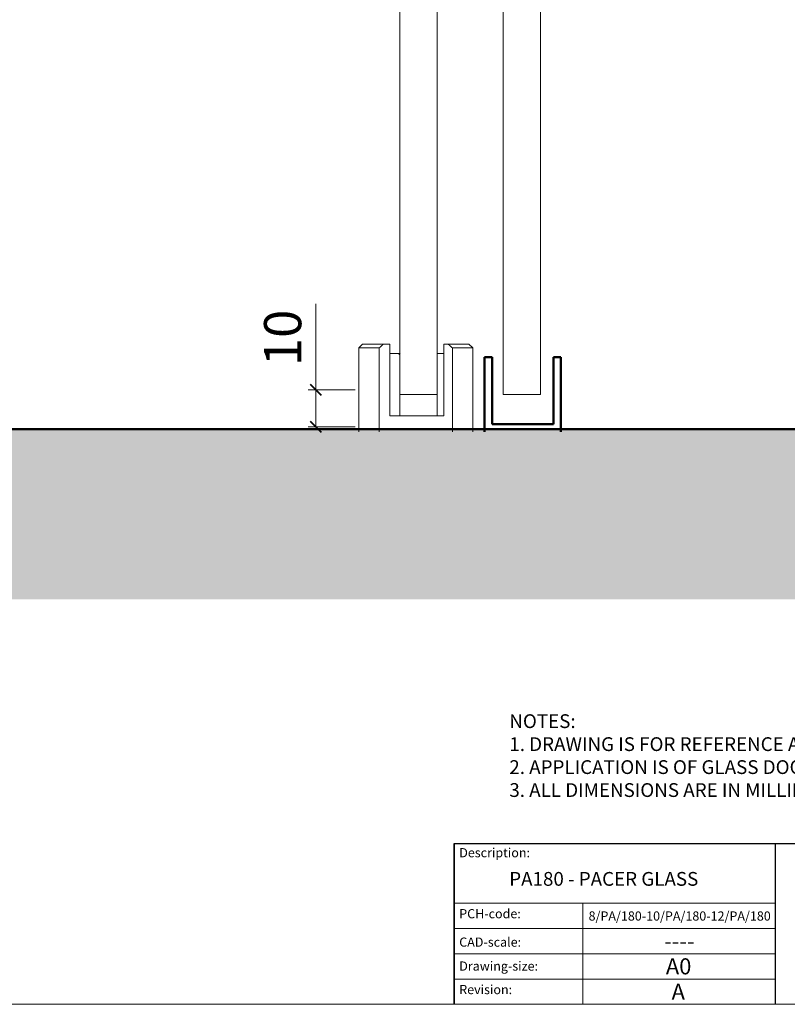
# Model space of a CAD drawing. Units: millimetres. Extents: x 1607 to 3006, y -1118 to -142.
# Drawn here: x 2655 to 2861, y -1118 to -854 of the extents above; entities that cross this region are included whole.
import ezdxf

# ---------------------------------------------------------------- set-up
doc = ezdxf.new("R2010")
doc.units = ezdxf.units.MM
doc.linetypes.add('CONTINUOUS_ACAD', pattern=[0])
doc.layers.get('0').update_dxf_attribs({"lineweight": 0})
doc.layers.get('Defpoints').update_dxf_attribs({"lineweight": 0})
for name, color, linetype, lineweight in [('Border', 7, 'Continuous', 0), ('Door', 4, 'Continuous', 0), ('Gear', 7, 'Continuous', 0), ('Notes', 7, 'Continuous', 0), ('Sketch Geometry(ISO)', 7, 'Continuous', 50), ('Visible Edges(ISO)', 7, 'Continuous', 50)]:
    doc.layers.add(name, color=color, linetype=linetype, lineweight=lineweight)
doc.styles.get("Standard").update_dxf_attribs({"font": 'ARIAL.TTF'})
doc.dimstyles.new('DIMSTYLE', dxfattribs={"dimtxt": 5.5, "dimasz": 3, "dimexe": 2, "dimexo": 1, "dimgap": 2.5, "dimtad": 1, "dimdec": 0, "dimrnd": 1e-08, "dimzin": 0, "dimdsep": 46, "dimtxsty": 'Standard', "dimblk": 'ARCHTICK', "dimcen": 0.09, "dimclrd": 7, "dimclre": 7, "dimclrt": 256, "dimadec": 0, "dimazin": 0, "dimtfac": 2, "dimtdec": 0, "dimtmove": 0, "dimatfit": 3, "dimfxl": 1, "dimtolj": 1, "dimtzin": 0, "dimlwd": 0, "dimlwe": 0, "dimarcsym": 0})

# ---------------------------------------------------------------- blocks, each defined once
blk = doc.blocks.new('Title Blocks ISO')
at = {"color": 7, "linetype": 'CONTINUOUS_ACAD', "lineweight": 25}
for p, q in [((9.999999999999458, 10), (9.999999999999998, 45)), ((9.999999999999998, 45), (9.999999999999998, 10)), ((9.999999999999998, 45), (200, 45.00000000000023)), ((80, 10.00000000000009), (80, 45))]:
    blk.add_line(p, q, dxfattribs=at)
at = {"linetype": 'CONTINUOUS_ACAD', "lineweight": 18}
for p, q in [((9.999999999999083, 32.00000000000001), (79.99999999999909, 32.00000000000009)), ((9.99999999999931, 26.50000000000001), (79.9999999999994, 26.50000000000009)), ((9.999999999999536, 21.00000000000001), (79.99999999999955, 21.00000000000009)), ((9.999999999999764, 15.5), (80, 15.50000000000009))]:
    blk.add_line(p, q, dxfattribs=at)
at = {"color": 7, "linetype": 'CONTINUOUS_ACAD', "lineweight": 18}
blk.add_line((37.99999999999946, 9.999999999999876), (37.99999999999943, 32.00000000000005), dxfattribs=at)
at = {"color": 7, "char_height": 2.000000029802322, "attachment_point": 1}
for s, insert in [('{\\H1x;Description:}', (11.11781860394362, 44.00957782429383)), ('{\\H1x;PCH-code:}', (11.11781860394362, 30.72585574173113)), ('{\\fArial|b0|i0|c177|p34;\\H1x;CAD-scale:}', (11.11781860394362, 24.54451023365982)), ('{\\H1x;Drawing-size:}', (11.11781860394362, 19.32744992008431)), ('{\\H1x;Revision:}', (11.11781860394362, 14.21216108705922))]:
    blk.add_mtext(s, dxfattribs=dict(at, insert=insert))
at = {"color": 7}
for tag, p, height in [('DESCRIPTION?_001', (32.35983575619842, 36.42149296056246), 4.000000059604644), ('PCH_CODE?_001', (55.13637296139894, 27.5056804197301), 3.499999940395355), ('SCALE?_001', (55.79182020024634, 22.00043304200145), 3.499999940395355), ('DWG_SIZE?_001', (56.11746194745588, 16.51686691973581), 3.499999940395355), ('REVISION?_001', (57.36653108666811, 11.00278664623914), 3.499999940395355)]:
    blk.add_attdef(tag, p, '', height=height, dxfattribs=at)
blk = doc.blocks.new('_ArchTick')
at = {"color": 0, "linetype": 'ByBlock', "const_width": 0.15}
blk.add_lwpolyline([(-0.5, -0.5), (0.5, 0.5)], dxfattribs=at)
blk = doc.blocks.new('*D86')
at = {"color": 7, "lineweight": 0}
for p, q in [((2734.168306410517, -953.0118263285675), (2734.168306410517, -929.8748890843651)), ((2744.763836158595, -953.0118263285675), (2732.168306410517, -953.0118263285675)), ((2734.168306410517, -962.9391765977603), (2734.168306410517, -953.0118263285675)), ((2744.763836158595, -962.9391765977603), (2732.168306410517, -962.9391765977603))]:
    blk.add_line(p, q, dxfattribs=at)
at = {"layer": 'Defpoints', "color": 0}
for p in [(2745.763836158595, -953.0118263285675), (2734.168306410517, -962.9391765977603), (2745.763836158595, -962.9391765977603)]:
    blk.add_point(p, dxfattribs=at)
at = {"color": 7, "lineweight": 0, "xscale": 3, "yscale": 3, "zscale": 3}
for p, rotation in [((2734.168306410517, -953.0118263285675), 90), ((2734.168306410517, -962.9391765977603), 270)]:
    blk.add_blockref('_ArchTick', p, dxfattribs=dict(at, rotation=rotation))
at = {"insert": (2726.5625765333, -939.0495139138325), "char_height": 10, "attachment_point": 5, "rotation": 90}
blk.add_mtext('10', dxfattribs=at)

msp = doc.modelspace()

# ---------------------------------------------------------------- hatches: boundary and pattern name
h = msp.add_hatch()
h.set_pattern_fill('AR-CONC', color=0, scale=0.2)
h.set_pattern_definition([(50, (0, 0), (36.4369337992008, -3.187817107780616), [3.809999999999999, -41.90999999999999]), (355, (0, 0), (-7.048684284993867, 38.21136904780703), [3.047999999999999, -33.52811683400001]), (100.4514447, (3.036401399999999, -0.2656506999999999), (29.38824941807066, 35.02355038243902), [3.238001759999999, -35.61804892]), (46.1842, (0, 10.16), (54.21580817842598, -8.408465586545429), [5.714999999999998, -62.865]), (96.63555760999996, (4.517979999999999, 9.459299999999997), (47.4808268103006, 49.4852249195443), [4.857004627999999, -53.42712163199999]), (351.18415117, (0, 10.16), (47.4808268129954, 49.48522491710653), [4.571993413999999, -50.29194638399999]), (21, (5.079999999999999, 7.619999999999999), (30.32287825382649, -20.45303963741752), [3.809999999999999, -41.90999999999999]), (326, (5.079999999999999, 7.619999999999999), (12.36040566952941, 36.83759322446385), [3.047999999999999, -33.52799999999999]), (71.45144499999999, (7.606906519999999, 5.915580019999999), (42.68328385574323, 16.38455377718105), [3.238001759999999, -35.61798752]), (37.5, (0, 0), (0.6177206501183634, 16.91100777463062), [0, -33.1216, 0, -34.036, 0, -33.655]), (7.499999999999999, (0, 0), (13.36393250206115, 20.0361149636239), [0, -19.40559999999999, 0, -32.3596, 0, -12.827]), (327.5, (-11.3284, 0), (27.11811903337428, -1.145748798534691), [0, -12.7, 0, -39.624, 0, -52.57799999999999]), (317.5, (-16.4084, 0), (29.62583627720361, 5.085298206666602), [0, -16.50999999999999, 0, -26.3144, 0, -37.338])])
h.paths.add_polyline_path([(2918.264810833467, -963.6203263285656), (2298.521178155941, -963.6203263285659), (1660.943643865524, -963.4935458460621), (1660.943643865524, -1009.328128609002), (2918.264810833467, -1009.328128609002)])

# ---------------------------------------------------------------- linework, layer by layer
at = {"layer": 'Border'}
msp.add_line((3005.92516658223, -1118.177686528186), (1607.160035718032, -1118.177686528186), dxfattribs=at)
at = {"layer": 'Door'}
for p, q in [((2784.563836173481, -954.2618263285667), (2784.563836173481, -293.3618263285666)), ((2794.563836173481, -954.2618263285667), (2794.563836173481, -293.3618263285666)), ((2756.763835963268, -338.1618263285668), (2756.763836203908, -954.261826328568)), ((2766.763836203907, -954.261826328568), (2766.763835711873, -338.1618263285668)), ((2756.763836203908, -954.261826328568), (2766.763836203907, -954.261826328568)), ((2784.563836173481, -954.2618263285667), (2794.563836173481, -954.2618263285667))]:
    msp.add_line(p, q, dxfattribs=at)
at = {"layer": 'Gear', "color": 6}
for p, q in [((2746.763836158595, -940.7618263285677), (2745.763836158595, -941.7618263285676)), ((2745.763836158595, -964.3203263285645), (2745.763836158595, -941.7618263285676)), ((2751.221475576484, -941.7618263285676), (2745.763836158595, -941.7618263285676)), ((2746.763836158595, -940.7618263285677), (2752.323479284842, -940.7618263285677)), ((2751.221475576482, -964.3453348576043), (2751.221475576482, -941.7618263285676)), ((2754.065036146386, -940.7618263285677), (2752.323479284842, -940.7618263285677)), ((2754.065036146386, -959.9618263285676), (2754.065036146386, -940.7618263285677)), ((2768.562636273202, -940.761826328567), (2768.565036129684, -940.7618263285677)), ((2768.562636273202, -943.2618263285675), (2768.562636273202, -940.761826328567)), ((2769.806592991804, -940.7618263285677), (2768.565036129684, -940.7618263285677)), ((2768.565036129684, -940.7618263285677), (2768.565036129684, -959.9618263285676)), ((2769.806592991804, -940.7618263285677), (2775.363836261572, -940.7618263285677)), ((2770.908596700163, -964.3203263285645), (2770.908596700163, -941.7618263285676)), ((2776.363836261572, -941.7618263285676), (2770.908596700163, -941.7618263285676)), ((2775.363836261572, -940.7618263285677), (2776.363836261572, -941.7618263285676)), ((2776.363836261572, -964.3203263285645), (2776.363836261572, -941.7618263285676)), ((2754.065036146387, -943.2618263285675), (2756.563836209183, -943.2618263285675)), ((2768.563699797122, -943.2618263285675), (2766.763836203907, -943.2618263285675)), ((2768.563699797122, -943.2618263285675), (2768.564285814412, -943.2618263285675)), ((2768.564285814412, -943.2618263285675), (2768.564285814412, -959.9618263285676)), ((2756.763836209185, -959.9618263285676), (2756.763836209185, -954.261826328568)), ((2766.763836203907, -954.261826328568), (2766.763836203907, -959.9618263285676)), ((2768.565036129684, -959.9618263285676), (2754.065036146386, -959.9618263285676))]:
    msp.add_line(p, q, dxfattribs=at)
for points, weights in [([(2751.221475576484, -941.7618263285676), (2751.777107698345, -941.2567237563994), (2752.323479284842, -940.7618263285677)], [1.001577303183614, 1.000831256172204, 1]), ([(2769.806592991804, -940.7618263285677), (2770.352964578301, -941.2567237563994), (2770.908596700163, -941.7618263285676)], [1, 1.000831256172186, 1.00157730318358])]:
    msp.add_rational_spline(points, weights, degree=2, dxfattribs=at)
at = {"layer": 'Sketch Geometry(ISO)'}
msp.add_line((2298.521178155941, -963.6203263285659), (2918.264810833467, -963.6203263285656), dxfattribs=at)
at = {"layer": 'Visible Edges(ISO)'}
for p, q in [((2779.563836177597, -944.261826328567), (2781.563836177597, -944.261826328567)), ((2779.563836177597, -964.3203263285645), (2779.563836177597, -944.261826328567)), ((2781.563836177597, -944.261826328567), (2781.563836177597, -962.261826328567)), ((2798.063836177597, -962.261826328567), (2798.063836177597, -944.261826328567)), ((2798.063836177597, -944.261826328567), (2800.063836177597, -944.261826328567)), ((2800.063836177597, -944.261826328567), (2800.063836177597, -964.3203263285645)), ((2781.563836177597, -962.261826328567), (2798.063836177597, -962.261826328567)), ((2675.546696859765, -963.5618263285683), (2655.046696859765, -963.5618263285683)), ((2777.898053881282, -963.6203263285629), (2772.441614454402, -963.6203263285629)), ((2777.898053881282, -963.6203263285634), (2797.585175027638, -963.6203263285622)), ((2803.041614454402, -963.6203263285616), (2797.585175027638, -963.6203263285622)), ((2824.264810833469, -963.6203263285612), (2803.764810833468, -963.620326328562))]:
    msp.add_line(p, q, dxfattribs=at)
msp.add_arc((2756.563836209183, -943.4618263285674), 0.2000000000000004, 0, 90, dxfattribs=at)

# ---------------------------------------------------------------- block references
at = {"layer": 'Border'}
ref = msp.add_blockref('Title Blocks ISO', (2759.011586335317, -1130.523365540532), dxfattribs=dict(at, xscale=1.234567901234568, yscale=1.234567901234568, zscale=1.234567901234568))
ref.add_attrib('DESCRIPTION?_001', 'PA180 - PACER GLASS', (2786.176711897441, -1086.317802829287), dxfattribs={"layer": '0', "color": 7, "height": 3.703703703703704})
ref.add_attrib('PCH_CODE?_001', '8/PA/180-10/PA/180-12/PA/180', (2807.514207615067, -1095.676652849259), dxfattribs={"layer": '0', "color": 7, "height": 2.469135802469136})
ref.add_attrib('SCALE?_001', '----', (2827.838796022047, -1103.353494690654), dxfattribs={"layer": '0', "color": 7, "height": 4.320987580735007})
ref.add_attrib('DWG_SIZE?_001', 'A0', (2828.292403554399, -1110.132171812463), dxfattribs={"layer": '0', "color": 7, "height": 4.320987580735007})
ref.add_attrib('REVISION?_001', 'A', (2829.834464220093, -1116.939678322952), dxfattribs={"layer": '0', "color": 7, "height": 4.320987580735007})

# ---------------------------------------------------------------- texts
at = {"layer": 'Notes', "insert": (2786.20911444257, -1040.22230194179), "char_height": 3.703703703703704, "width": 428.4693631818277, "attachment_point": 1}
msp.add_mtext('NOTES:\\P1. DRAWING IS FOR REFERENCE AND SUBJECT TO CHANGE WITHOUT NOTICE.\\P2. APPLICATION IS OF GLASS DOOR WEIGHT MAX 180Kg.\\P3. ALL DIMENSIONS ARE IN MILLIMETER.', dxfattribs=at)

# ---------------------------------------------------------------- dimensions: what is measured, and where the dimension line sits
dim = msp.add_linear_dim(base=(2734.168306410517, -962.9391765977603), p1=(2745.763836158595, -953.0118263285675), p2=(2745.763836158595, -962.9391765977603), angle=270, dimstyle='DIMSTYLE', override={"dimtxt": 10, "dimtfac": 1, "dimtdec": 2, "dimtolj": 0, "dimtzin": 8})
dim.commit()
dim.dimension.update_dxf_attribs({"geometry": '*D86', "text_midpoint": (2734.168306410517, -939.0495139138325), "dimtype": 160})

doc.saveas('drawing.dxf')
